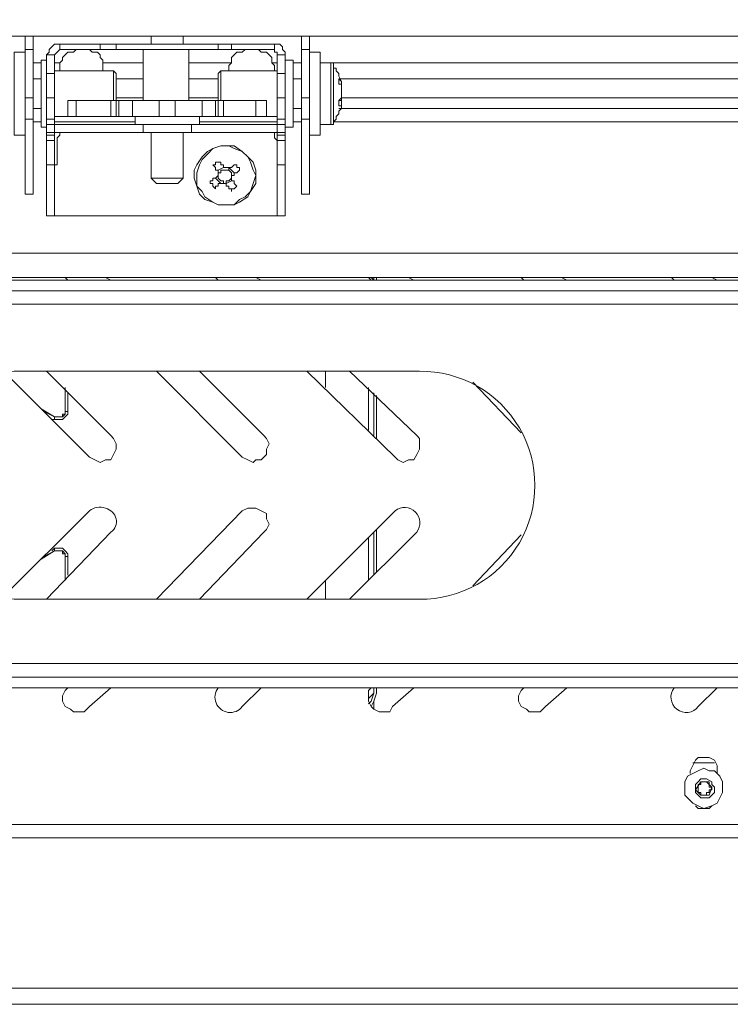
# Model space of a CAD drawing. Units: millimetres. Extents: x 459.5 to 469, y 355.2 to 366.5.
# Drawn here: x 462.3 to 462.7, y 355.4 to 355.9 of the extents above; entities that cross this region are included whole.
import ezdxf

# ---------------------------------------------------------------- set-up
doc = ezdxf.new("R2010")
doc.units = ezdxf.units.MM
doc.layers.add('PDF _Геометрия', color=7, linetype='Continuous')

msp = doc.modelspace()

# ---------------------------------------------------------------- linework, layer by layer
at = {"layer": 'PDF _Геометрия', "lineweight": 18}
for points in [[(461.74562, 355.90281), (464.81923, 355.90281), (464.84839, 355.93198), (464.84839, 355.93476), (464.84839, 355.93754), (464.84839, 355.93893), (464.84839, 355.94031), (464.84839, 355.93615), (464.84978, 355.93615), (464.85117, 355.93476), (464.85256, 355.93337), (464.85256, 355.93198), (464.85673, 355.93198), (464.85673, 355.93337), (464.85673, 355.93476), (464.85534, 355.93615), (464.85395, 355.93754), (464.85395, 355.93893), (464.85256, 355.93893), (464.84978, 355.94031), (464.84839, 355.94031)], [(462.32062, 355.90281), (462.32062, 355.90004), (462.32062, 355.89865), (462.32062, 355.89726), (462.32062, 355.89587), (462.31645, 355.89587), (462.31645, 355.89726), (462.31645, 355.89865), (462.31645, 355.90004), (462.31645, 355.90281)], [(462.38173, 355.90281), (462.38173, 355.89865)], [(462.39839, 355.89865), (462.39839, 355.90281)], [(462.46367, 355.90281), (462.46367, 355.90004), (462.46367, 355.89865), (462.46367, 355.89726), (462.46367, 355.89587), (462.45951, 355.89587), (462.45951, 355.89726), (462.45951, 355.89865), (462.45951, 355.90004), (462.45951, 355.90281)], [(462.31645, 355.89448), (462.31089, 355.89448), (462.31089, 355.89309), (462.31089, 355.8917), (462.31089, 355.88893), (462.31089, 355.88615), (462.31089, 355.88198), (462.31089, 355.87781), (462.31089, 355.87226), (462.31089, 355.86809), (462.31089, 355.86393), (462.31089, 355.85976), (462.31089, 355.85698), (462.31089, 355.8542), (462.31089, 355.85281), (462.31089, 355.85143), (462.31645, 355.85143)], [(462.31645, 355.89587), (462.31645, 355.89448), (462.31645, 355.8917), (462.31645, 355.88893), (462.31645, 355.88476), (462.31645, 355.88059), (462.31645, 355.87504), (462.31645, 355.87087), (462.31645, 355.85976), (462.31645, 355.85281), (462.31645, 355.84726), (462.31645, 355.8417), (462.31645, 355.83615), (462.31645, 355.83059), (462.31645, 355.82643), (462.31645, 355.82365), (462.31645, 355.82226), (462.31645, 355.82087), (462.32062, 355.82087), (462.32062, 355.82226), (462.32062, 355.82365), (462.32062, 355.82643), (462.32062, 355.83059), (462.32062, 355.83615), (462.32062, 355.8417), (462.32062, 355.84726), (462.32062, 355.85281), (462.32062, 355.85976), (462.32062, 355.87087), (462.32062, 355.87504), (462.32062, 355.88059), (462.32062, 355.88476), (462.32062, 355.88893), (462.32062, 355.8917), (462.32062, 355.89448), (462.32062, 355.89587)], [(462.33451, 355.88476), (462.33451, 355.88754), (462.33451, 355.88893), (462.33589, 355.89031), (462.33589, 355.8917), (462.33728, 355.89309), (462.33867, 355.89448), (462.34006, 355.89448), (462.34145, 355.89448), (462.34284, 355.89587)], [(462.34978, 355.89587), (462.35117, 355.89448), (462.35256, 355.89448), (462.35395, 355.89448), (462.35534, 355.89309), (462.35534, 355.8917), (462.35673, 355.89031), (462.35673, 355.88893), (462.35673, 355.88754), (462.35673, 355.88476)], [(462.41645, 355.89865), (462.41506, 355.89865), (462.41367, 355.89865), (462.41228, 355.89865), (462.40812, 355.89865), (462.40395, 355.89865), (462.39978, 355.89865), (462.39562, 355.89865), (462.39006, 355.89865), (462.38451, 355.89865), (462.38034, 355.89865), (462.37478, 355.89865), (462.37201, 355.89865), (462.36784, 355.89865), (462.36506, 355.89865), (462.36367, 355.89865)], [(462.41645, 355.89587), (462.41506, 355.89587), (462.41367, 355.89587), (462.41228, 355.89587), (462.40812, 355.89587), (462.40395, 355.89587), (462.39978, 355.89587), (462.39562, 355.89587), (462.39006, 355.89587), (462.38451, 355.89587), (462.38034, 355.89587), (462.37478, 355.89587), (462.37201, 355.89587), (462.36784, 355.89587), (462.36506, 355.89587), (462.36367, 355.89587)], [(462.37756, 355.89587), (462.37756, 355.86948)], [(462.40117, 355.86948), (462.40117, 355.89587)], [(462.42201, 355.88476), (462.42201, 355.88754), (462.42339, 355.88893), (462.42339, 355.89031), (462.42339, 355.8917), (462.42478, 355.89309), (462.42617, 355.89448), (462.42756, 355.89448), (462.42895, 355.89448), (462.43034, 355.89587)], [(462.43728, 355.89587), (462.43867, 355.89448), (462.44006, 355.89448), (462.44145, 355.89448), (462.44284, 355.89309), (462.44423, 355.8917), (462.44423, 355.89031), (462.44423, 355.88893), (462.44562, 355.88754), (462.44562, 355.88476)], [(462.46367, 355.89587), (462.46367, 355.89448), (462.46367, 355.8917), (462.46367, 355.88893), (462.46367, 355.88476), (462.46367, 355.88059), (462.46367, 355.87504), (462.46367, 355.87087), (462.46367, 355.85976), (462.46367, 355.85281), (462.46367, 355.84726), (462.46367, 355.8417), (462.46367, 355.83615), (462.46367, 355.83059), (462.46367, 355.82643), (462.46367, 355.82365), (462.46367, 355.82226), (462.46367, 355.82087), (462.45951, 355.82087), (462.45951, 355.82226), (462.45951, 355.82365), (462.45951, 355.82643), (462.45951, 355.83059), (462.45951, 355.83615), (462.45951, 355.8417), (462.45951, 355.84726), (462.45951, 355.85281), (462.45951, 355.85976), (462.45951, 355.87087), (462.45951, 355.87504), (462.45951, 355.88059), (462.45951, 355.88476), (462.45951, 355.88893), (462.45951, 355.8917), (462.45951, 355.89448), (462.45951, 355.89587)], [(462.46367, 355.85143), (462.46923, 355.85143), (462.46923, 355.85281), (462.46923, 355.85559), (462.46923, 355.85837), (462.46923, 355.86254), (462.46923, 355.8667), (462.46923, 355.87087), (462.46923, 355.87504), (462.46923, 355.8792), (462.46923, 355.88337), (462.46923, 355.88754), (462.46923, 355.89031), (462.46923, 355.89309), (462.46923, 355.89448), (462.46367, 355.89448)], [(462.32756, 355.89031), (462.32478, 355.89031), (462.32478, 355.88893), (462.32478, 355.88615), (462.32478, 355.88337), (462.32478, 355.88059), (462.32478, 355.87643), (462.32478, 355.87226), (462.32478, 355.86948), (462.32478, 355.86531), (462.32478, 355.86115), (462.32478, 355.85976), (462.32478, 355.85698), (462.32478, 355.85559), (462.32756, 355.85559)], [(462.45117, 355.85559), (462.45534, 355.85559), (462.45534, 355.85698), (462.45534, 355.85837), (462.45534, 355.85976), (462.45534, 355.86393), (462.45534, 355.8667), (462.45534, 355.87087), (462.45534, 355.87504), (462.45534, 355.8792), (462.45534, 355.88198), (462.45534, 355.88476), (462.45534, 355.88754), (462.45534, 355.88893), (462.45534, 355.89031), (462.45117, 355.89031)], [(462.32062, 355.88893), (462.32478, 355.88893)], [(462.33173, 355.88893), (462.33451, 355.88893)], [(462.33173, 355.88476), (462.36228, 355.88476), (462.36367, 355.88337), (462.36367, 355.88059), (462.36367, 355.8792), (462.36367, 355.87643), (462.36367, 355.87365), (462.36367, 355.86948), (462.36228, 355.86948), (462.36089, 355.86948), (462.36089, 355.86115), (462.36228, 355.86115), (462.36367, 355.86115), (462.36506, 355.86115), (462.36645, 355.86115), (462.36784, 355.86115), (462.36923, 355.86115), (462.37062, 355.86115), (462.37201, 355.86115), (462.38589, 355.86115), (462.38728, 355.86115), (462.38867, 355.86115), (462.39006, 355.86115), (462.39145, 355.86115), (462.39284, 355.86115), (462.39423, 355.86115), (462.40812, 355.86115), (462.40951, 355.86115), (462.41089, 355.86115), (462.41228, 355.86115), (462.41367, 355.86115), (462.41506, 355.86115), (462.41645, 355.86115), (462.41784, 355.86115), (462.41923, 355.86115), (462.41923, 355.86948)], [(462.35673, 355.88893), (462.37756, 355.88893)], [(462.36228, 355.88476), (462.36228, 355.88337), (462.36228, 355.88198), (462.36228, 355.88059), (462.36228, 355.87643), (462.36228, 355.87365), (462.36228, 355.87087), (462.36228, 355.86948)], [(462.40117, 355.88893), (462.42339, 355.88893)], [(462.44701, 355.88476), (462.41784, 355.88476), (462.41645, 355.88337), (462.41645, 355.88198), (462.41645, 355.88059), (462.41645, 355.87781), (462.41645, 355.87504), (462.41645, 355.87226), (462.41645, 355.86948), (462.41784, 355.86948), (462.41923, 355.86948), (462.43589, 355.86948), (462.43728, 355.86948), (462.43867, 355.86948), (462.44006, 355.86948), (462.44145, 355.86948), (462.44145, 355.86115), (462.44701, 355.86115)], [(462.41784, 355.86948), (462.41784, 355.87087), (462.41784, 355.87365), (462.41784, 355.87643), (462.41784, 355.88059), (462.41784, 355.88198), (462.41784, 355.88337), (462.41784, 355.88476)], [(462.44423, 355.88893), (462.44701, 355.88893)], [(462.45534, 355.88893), (462.45951, 355.88893)], [(462.47895, 355.86948), (462.48034, 355.86948), (462.48034, 355.86809), (462.48034, 355.8667), (462.47895, 355.8667), (462.47895, 355.86809), (462.47895, 355.86948), (462.48034, 355.87087), (462.48034, 355.87226), (462.48034, 355.87365), (462.48034, 355.87504), (462.48034, 355.87643), (462.48034, 355.87781), (462.47895, 355.87781), (462.47895, 355.8792), (462.47895, 355.88059), (462.48034, 355.8792), (462.48034, 355.87781), (462.48034, 355.87643), (462.48034, 355.87781), (462.48034, 355.8792), (462.47895, 355.88198), (462.47895, 355.88337), (462.47756, 355.88476), (462.47756, 355.88615), (462.47617, 355.88615), (462.47617, 355.88754), (462.47617, 355.88893), (462.47478, 355.88893), (462.46923, 355.88893)], [(462.47478, 355.88893), (464.09006, 355.88893)], [(462.32478, 355.88059), (462.32062, 355.88059)], [(462.45951, 355.88059), (462.45534, 355.88059)], [(462.32756, 355.87087), (462.32756, 355.86948), (462.32756, 355.86809), (462.32756, 355.8667), (462.32756, 355.86531), (462.32756, 355.86393), (462.32756, 355.86115), (462.32756, 355.85976), (462.32756, 355.85837), (462.32756, 355.85698), (462.33173, 355.85698), (462.33867, 355.85698), (462.34423, 355.85698), (462.34978, 355.85698), (462.35534, 355.85698), (462.36089, 355.85698), (462.36645, 355.85698), (462.37201, 355.85698), (462.37756, 355.85698), (462.38034, 355.85698), (462.38312, 355.85698), (462.38728, 355.85698), (462.39006, 355.85698), (462.39284, 355.85698), (462.39562, 355.85698), (462.39978, 355.85698), (462.40256, 355.85698), (462.40812, 355.85698), (462.41228, 355.85698), (462.41923, 355.85698), (462.42478, 355.85698), (462.43034, 355.85698), (462.43589, 355.85698), (462.44145, 355.85698), (462.44701, 355.85698), (462.45117, 355.85698), (462.45117, 355.85281), (462.44701, 355.85281)], [(462.33173, 355.85698), (462.33173, 355.85837), (462.33173, 355.85976), (462.33173, 355.86115), (462.33173, 355.86393), (462.33173, 355.86531), (462.33173, 355.8667), (462.33173, 355.86809), (462.33173, 355.86948), (462.33173, 355.87087)], [(462.36089, 355.86948), (462.34284, 355.86948), (462.34145, 355.86948), (462.34006, 355.86948), (462.33867, 355.86948), (462.33867, 355.86115)], [(462.33867, 355.86948), (462.33867, 355.86948)], [(462.37756, 355.87087), (462.36367, 355.87087)], [(462.41645, 355.86948), (462.41506, 355.86948), (462.41367, 355.86948), (462.41228, 355.86948), (462.41089, 355.86948), (462.40951, 355.86948), (462.40812, 355.86948), (462.39423, 355.86948), (462.39284, 355.86948), (462.39145, 355.86948), (462.39006, 355.86948), (462.38867, 355.86948), (462.38728, 355.86948), (462.38589, 355.86948), (462.37201, 355.86948), (462.37062, 355.86948), (462.36923, 355.86948), (462.36784, 355.86948), (462.36645, 355.86948), (462.36506, 355.86948), (462.36367, 355.86948)], [(462.41645, 355.87087), (462.40117, 355.87087)], [(462.44701, 355.87087), (462.44701, 355.86948), (462.44701, 355.86809), (462.44701, 355.8667), (462.44701, 355.86531), (462.44701, 355.86393), (462.44701, 355.86115), (462.44701, 355.85976), (462.44701, 355.85837), (462.44701, 355.85698)], [(462.45117, 355.87087), (462.45117, 355.86948), (462.45117, 355.86809), (462.45117, 355.8667), (462.45117, 355.86531), (462.45117, 355.86393), (462.45117, 355.86115), (462.45117, 355.85976), (462.45117, 355.85837), (462.45117, 355.85698)], [(464.08451, 355.87087), (462.48034, 355.87087), (462.48034, 355.86948), (462.48034, 355.86809), (462.48034, 355.86531), (462.47895, 355.86393), (462.47895, 355.86254), (462.47756, 355.86115), (462.47756, 355.85976), (462.47617, 355.85837), (462.47617, 355.85698), (462.47478, 355.85698), (462.46923, 355.85698)], [(462.48034, 355.87087), (462.48034, 355.87226)], [(462.48034, 355.86948), (462.48034, 355.86948)], [(462.32062, 355.86531), (462.32478, 355.86531)], [(462.45534, 355.86531), (462.45951, 355.86531)], [(464.08451, 355.86531), (462.47895, 355.86531)], [(462.33173, 355.86115), (462.33867, 355.86115), (462.34006, 355.86115), (462.34145, 355.86115), (462.34284, 355.86115), (462.36089, 355.86115)], [(462.33867, 355.86115), (462.33867, 355.86115)], [(462.37339, 355.86115), (462.37339, 355.85698)], [(462.40673, 355.85698), (462.40673, 355.86115)], [(462.44145, 355.86115), (462.44006, 355.86115), (462.43867, 355.86115), (462.43728, 355.86115), (462.43589, 355.86115), (462.41923, 355.86115)], [(462.33173, 355.85281), (462.32756, 355.85281), (462.32756, 355.85698)], [(462.32756, 355.80976), (462.32756, 355.81254), (462.32756, 355.81393), (462.32756, 355.81809), (462.32756, 355.82226), (462.32756, 355.82643), (462.32756, 355.83059), (462.32756, 355.83615), (462.32756, 355.84865), (462.32756, 355.85004), (462.32756, 355.85143), (462.32756, 355.85281)], [(462.44562, 355.85281), (462.44562, 355.85143), (462.44562, 355.85004), (462.44701, 355.84865), (462.44701, 355.83615), (462.44701, 355.83059), (462.44701, 355.82643), (462.44701, 355.82226), (462.44701, 355.81809), (462.44701, 355.81393), (462.44701, 355.81254), (462.44701, 355.80976), (462.45117, 355.80976), (462.32756, 355.80976), (462.33173, 355.80976), (462.33173, 355.81254), (462.33173, 355.81393), (462.33173, 355.81809), (462.33173, 355.82226), (462.33173, 355.82643), (462.33173, 355.83059), (462.33173, 355.83615), (462.33173, 355.84865), (462.33173, 355.85004), (462.33173, 355.85143), (462.32756, 355.85143)], [(462.33451, 355.85281), (462.33451, 355.85143), (462.33312, 355.85004), (462.33312, 355.84865), (462.33312, 355.83615), (462.33173, 355.83615)], [(462.33173, 355.85143), (462.33173, 355.85281), (462.33867, 355.85281), (462.34423, 355.85281), (462.34978, 355.85281), (462.35534, 355.85281), (462.36089, 355.85281), (462.36645, 355.85281), (462.37201, 355.85281), (462.37756, 355.85281), (462.38034, 355.85281), (462.38312, 355.85281), (462.38728, 355.85281), (462.39006, 355.85281), (462.39284, 355.85281), (462.39562, 355.85281), (462.39978, 355.85281), (462.40256, 355.85281), (462.40812, 355.85281), (462.41228, 355.85281), (462.41923, 355.85281), (462.42478, 355.85281), (462.43034, 355.85281), (462.43589, 355.85281), (462.44145, 355.85281), (462.44701, 355.85281), (462.44701, 355.85143)], [(462.38173, 355.85281), (462.38173, 355.8292), (462.38451, 355.82643), (462.38589, 355.82643), (462.38728, 355.82643), (462.39006, 355.82643), (462.39145, 355.82643), (462.39423, 355.82643), (462.39562, 355.82643), (462.39839, 355.8292), (462.39839, 355.85281)], [(462.45117, 355.85143), (462.44701, 355.85143), (462.44701, 355.85004), (462.44701, 355.84865), (462.44701, 355.83615)], [(462.45117, 355.85281), (462.45117, 355.85143), (462.45117, 355.85004), (462.45117, 355.84865), (462.45117, 355.83615), (462.45117, 355.83059), (462.45117, 355.82643), (462.45117, 355.82226), (462.45117, 355.81809), (462.45117, 355.81393), (462.45117, 355.81254), (462.45117, 355.80976)], [(462.41923, 355.83476), (462.41645, 355.83337)], [(462.42062, 355.83337), (462.42062, 355.83337)], [(462.42478, 355.83198), (462.42201, 355.83476)], [(462.44701, 355.83615), (462.44701, 355.83615)], [(462.38173, 355.8292), (462.38312, 355.8292), (462.38451, 355.8292), (462.38728, 355.8292), (462.39006, 355.8292), (462.39284, 355.8292), (462.39562, 355.8292), (462.39701, 355.8292), (462.39839, 355.8292)], [(462.41645, 355.83059), (462.41506, 355.8292), (462.41367, 355.8292), (462.41367, 355.82781), (462.41228, 355.82781)], [(462.41506, 355.8292), (462.41784, 355.82643)], [(462.41645, 355.83198), (462.41645, 355.83059)], [(462.41645, 355.83198), (462.41645, 355.83059)], [(462.41645, 355.83059), (462.41645, 355.8292), (462.41784, 355.82781), (462.41923, 355.82781)], [(462.41506, 355.82365), (462.41367, 355.82504), (462.41367, 355.82643), (462.41228, 355.82643), (462.41228, 355.82781)], [(462.41506, 355.82365), (462.41506, 355.82504), (462.41645, 355.82504), (462.41645, 355.82643), (462.41784, 355.82643)], [(462.41784, 355.82643), (462.41923, 355.82643), (462.42062, 355.82643)], [(462.41923, 355.82781), (462.41923, 355.82643), (462.42062, 355.82643)], [(462.42062, 355.82643), (462.42339, 355.82781)], [(462.32756, 355.80976), (462.32756, 355.80976)], [(462.45117, 355.80976), (462.45117, 355.80976)], [(464.32201, 355.77643), (464.32201, 355.77781), (462.24145, 355.77781), (462.24145, 355.77643)], [(462.33867, 355.77643), (462.33728, 355.77781), (462.33589, 355.77781)], [(462.35812, 355.77781), (462.36089, 355.77643)], [(462.41645, 355.77643), (462.41506, 355.77781)], [(462.43589, 355.77781), (462.43867, 355.77643)], [(462.49562, 355.77643), (462.49423, 355.77781)], [(462.49562, 355.77781), (462.49701, 355.77643), (462.49701, 355.77781)], [(462.49839, 355.77781), (462.49839, 355.77643)], [(462.51506, 355.77781), (462.51784, 355.77643)], [(462.57478, 355.77643), (462.57339, 355.77781)], [(462.59423, 355.77781), (462.59701, 355.77643)], [(462.65256, 355.77643), (462.65117, 355.77781)], [(462.67201, 355.77781), (462.67478, 355.77643)], [(464.49562, 355.77087), (462.06784, 355.77087), (462.06367, 355.77087), (462.05812, 355.77087), (462.05395, 355.77087), (462.04978, 355.77087), (462.04701, 355.77087), (462.04423, 355.77087), (462.04284, 355.77087), (462.04145, 355.77087), (462.04145, 355.77643), (462.04284, 355.77643), (462.04423, 355.77643), (462.04701, 355.77643), (462.04978, 355.77643), (462.05395, 355.77643), (462.05812, 355.77643), (462.06367, 355.77643), (462.06784, 355.77643), (464.49562, 355.77643)], [(462.49701, 355.77643), (462.49701, 355.77643)], [(464.49562, 355.56531), (462.06784, 355.56531), (462.06367, 355.56531), (462.05812, 355.56531), (462.05395, 355.56531), (462.04978, 355.56531), (462.04701, 355.56531), (462.04423, 355.56531), (462.04284, 355.56531), (462.04145, 355.56531), (462.04145, 355.57087), (462.04145, 355.57226), (462.04145, 355.57365), (462.04145, 355.57504), (462.04145, 355.57643), (462.04145, 355.57781), (462.04145, 355.76393), (462.04145, 355.76531), (462.04145, 355.7667), (462.04145, 355.76809), (462.04145, 355.76948), (462.04145, 355.77087)], [(462.32756, 355.7292), (462.36089, 355.69587), (462.36228, 355.69448), (462.36367, 355.6917), (462.36367, 355.68893), (462.36228, 355.68615), (462.36089, 355.68337), (462.35812, 355.68337), (462.35534, 355.68198), (462.35256, 355.68337), (462.34978, 355.68476), (462.30534, 355.7292)], [(462.40673, 355.7292), (462.44006, 355.69587), (462.44145, 355.69448), (462.44284, 355.6917), (462.44145, 355.68893), (462.44145, 355.68615), (462.43867, 355.68337), (462.43589, 355.68337), (462.43451, 355.68198), (462.43173, 355.68337), (462.42895, 355.68476), (462.38451, 355.7292)], [(462.46228, 355.7292), (462.50812, 355.68476), (462.50951, 355.68337), (462.51228, 355.68198), (462.51506, 355.68337), (462.51784, 355.68337), (462.51923, 355.68615), (462.52062, 355.68893), (462.52062, 355.6917), (462.52062, 355.69448), (462.51923, 355.69587), (462.48451, 355.7292)], [(462.54839, 355.72365), (462.57339, 355.69726)], [(462.32617, 355.70837), (462.33173, 355.70559), (462.33312, 355.70559), (462.33451, 355.70559), (462.33589, 355.70559), (462.33728, 355.70698), (462.33728, 355.70837), (462.33728, 355.71948)], [(462.49701, 355.69587), (462.49701, 355.71809)], [(462.49839, 355.7167), (462.49839, 355.69448)], [(462.30534, 355.61254), (462.34978, 355.65698)], [(462.40673, 355.61115), (462.44006, 355.64587), (462.44145, 355.64726), (462.44284, 355.65004), (462.44145, 355.65281), (462.44145, 355.65559), (462.43867, 355.65698), (462.43589, 355.65837), (462.43451, 355.65837), (462.43173, 355.65837), (462.42895, 355.65698), (462.38451, 355.61115)], [(462.32756, 355.61115), (462.36089, 355.64587)], [(462.49701, 355.62365), (462.49701, 355.64587)], [(462.49839, 355.64726), (462.49839, 355.62504)], [(462.54839, 355.61809), (462.57339, 355.64448)], [(462.33728, 355.62226), (462.33728, 355.63337), (462.33728, 355.63476), (462.33589, 355.63615), (462.33451, 355.63615), (462.33312, 355.63615), (462.33173, 355.63615), (462.32617, 355.63337)], [(462.04145, 355.57087), (462.04284, 355.57087), (462.04423, 355.57087), (462.04701, 355.57087), (462.04978, 355.57087), (462.05395, 355.57087), (462.05812, 355.57087), (462.06367, 355.57087), (462.06784, 355.57087), (464.49562, 355.57087)], [(462.33867, 355.56531), (462.33728, 355.56393), (462.33589, 355.56115), (462.33589, 355.55837), (462.33728, 355.55559), (462.34006, 355.5542), (462.34145, 355.55281), (462.34423, 355.55281), (462.34701, 355.55281), (462.34978, 355.55559), (462.36089, 355.56531)], [(462.49562, 355.56531), (462.49423, 355.56393), (462.49423, 355.56115), (462.49423, 355.55837), (462.49562, 355.55559), (462.49701, 355.5542), (462.49978, 355.55281), (462.50256, 355.55281), (462.50534, 355.55281), (462.50673, 355.55559), (462.51784, 355.56531)], [(462.49701, 355.56531), (462.49701, 355.56254), (462.49562, 355.55837), (462.49423, 355.55698)], [(462.49839, 355.56531), (462.49839, 355.56254), (462.49701, 355.55837), (462.49562, 355.55559)], [(462.57478, 355.56531), (462.57339, 355.56393), (462.57201, 355.56115), (462.57201, 355.55837), (462.57339, 355.55559), (462.57617, 355.5542), (462.57756, 355.55281), (462.58034, 355.55281), (462.58312, 355.55281), (462.58589, 355.55559), (462.59701, 355.56531)], [(462.23173, 355.56254), (462.23173, 355.50837), (462.23312, 355.50559), (462.23312, 355.50281), (462.23451, 355.50143), (462.23589, 355.49865), (462.23867, 355.49726), (462.24006, 355.49587), (462.24284, 355.49587), (462.24562, 355.49448), (463.12756, 355.49448)], [(462.49701, 355.5542), (462.49701, 355.55837)], [(462.67478, 355.52087), (462.67478, 355.52226), (462.67478, 355.52504), (462.67339, 355.52781), (462.67062, 355.5292), (462.66784, 355.5292), (462.66506, 355.5292), (462.66367, 355.52781), (462.66228, 355.52504), (462.66089, 355.52226), (462.66089, 355.52087)], [(462.66228, 355.52643), (462.67339, 355.52643)], [(461.98312, 355.48754), (462.23173, 355.48754), (464.33173, 355.48754), (464.33173, 355.48893), (464.33173, 355.49031), (464.33173, 355.49309), (464.33173, 355.49587), (464.33173, 355.49726), (464.33173, 355.50004), (464.33173, 355.5042)], [(462.66367, 355.5042), (462.66506, 355.50281), (462.66784, 355.50281), (462.67062, 355.50281), (462.67201, 355.5042)], [(461.98312, 355.40143), (464.58173, 355.40143)]]:
    msp.add_lwpolyline(points, dxfattribs=at)
for points in [[(462.33173, 355.89309), (462.33312, 355.89448), (462.33451, 355.89587), (462.35534, 355.89587), (462.35673, 355.89587), (462.35812, 355.89587), (462.35951, 355.89587), (462.36089, 355.89587), (462.36228, 355.89587), (462.36367, 355.89587), (462.36367, 355.89865), (462.36228, 355.89865), (462.36089, 355.89865), (462.35951, 355.89865), (462.35812, 355.89865), (462.35673, 355.89865), (462.35534, 355.89865), (462.33451, 355.89865), (462.33312, 355.89865), (462.33173, 355.89865), (462.33034, 355.89726), (462.32895, 355.89587), (462.32895, 355.89448), (462.32756, 355.89309), (462.32756, 355.88337), (462.32756, 355.88059), (462.32756, 355.87781), (462.32756, 355.87643), (462.32756, 355.87365), (462.32756, 355.87226), (462.32756, 355.87087), (462.33173, 355.87087), (462.33173, 355.87226), (462.33173, 355.87365), (462.33173, 355.87643), (462.33173, 355.87781), (462.33173, 355.88059), (462.33173, 355.88337)], [(462.45117, 355.87087), (462.44701, 355.87087), (462.44701, 355.87226), (462.44701, 355.87365), (462.44701, 355.87643), (462.44701, 355.87781), (462.44701, 355.88059), (462.44701, 355.88337), (462.44701, 355.89309), (462.44701, 355.89448), (462.44562, 355.89448), (462.44562, 355.89587), (462.42339, 355.89587), (462.42201, 355.89587), (462.42062, 355.89587), (462.41923, 355.89587), (462.41784, 355.89587), (462.41645, 355.89587), (462.41645, 355.89865), (462.41784, 355.89865), (462.41923, 355.89865), (462.42062, 355.89865), (462.42201, 355.89865), (462.42339, 355.89865), (462.44562, 355.89865), (462.44701, 355.89865), (462.44839, 355.89865), (462.44978, 355.89726), (462.44978, 355.89587), (462.45117, 355.89448), (462.45117, 355.89309), (462.45117, 355.88337), (462.45117, 355.88059), (462.45117, 355.87781), (462.45117, 355.87643), (462.45117, 355.87365), (462.45117, 355.87226)], [(462.40673, 355.82087), (462.40951, 355.81809), (462.41367, 355.8167), (462.41645, 355.81531), (462.42062, 355.81531), (462.42478, 355.81531), (462.42756, 355.8167), (462.43173, 355.81948), (462.43312, 355.82226), (462.43589, 355.82643), (462.43589, 355.83059), (462.43589, 355.83337), (462.43451, 355.83754), (462.43173, 355.84031), (462.42895, 355.84309), (462.42478, 355.84587), (462.42201, 355.84587), (462.41784, 355.84587), (462.41367, 355.84448), (462.41089, 355.84309), (462.40812, 355.84031), (462.40534, 355.83615), (462.40395, 355.83337), (462.40395, 355.8292), (462.40534, 355.82504)], [(462.41645, 355.83198), (462.41784, 355.83198), (462.41784, 355.83337), (462.41923, 355.83337), (462.42062, 355.83337), (462.42201, 355.83337), (462.42339, 355.83198), (462.42339, 355.83059), (462.42478, 355.83059), (462.42478, 355.83198), (462.42617, 355.83198), (462.42756, 355.83337), (462.42756, 355.83476), (462.42617, 355.83476), (462.42617, 355.83615), (462.42478, 355.83615), (462.42339, 355.83476), (462.42201, 355.83476), (462.42201, 355.83337), (462.42201, 355.83476), (462.42062, 355.83476), (462.41923, 355.83476), (462.41923, 355.83615), (462.41784, 355.83615), (462.41784, 355.83754), (462.41645, 355.83754), (462.41506, 355.83754), (462.41506, 355.83615), (462.41367, 355.83615), (462.41506, 355.83476), (462.41506, 355.83337), (462.41645, 355.83337)], [(462.42339, 355.8292), (462.42339, 355.82781), (462.42478, 355.82781), (462.42478, 355.82643), (462.42617, 355.82504), (462.42478, 355.82365), (462.42339, 355.82365), (462.42339, 355.82226), (462.42339, 355.82365), (462.42201, 355.82365), (462.42201, 355.82504), (462.42062, 355.82504), (462.42062, 355.82643), (462.42062, 355.82781), (462.42201, 355.82781), (462.42339, 355.8292), (462.42339, 355.83059)], [(462.66784, 355.52365), (462.66506, 355.52226), (462.66228, 355.52087), (462.65951, 355.51948), (462.65812, 355.5167), (462.65812, 355.51254), (462.65812, 355.50976), (462.66089, 355.50698), (462.66228, 355.50559), (462.66506, 355.5042), (462.66784, 355.50281), (462.67201, 355.5042), (462.67478, 355.50559), (462.67617, 355.50837), (462.67756, 355.51115), (462.67756, 355.51393), (462.67756, 355.5167), (462.67617, 355.51948), (462.67339, 355.52226), (462.67062, 355.52226)], [(462.66784, 355.51809), (462.66645, 355.51809), (462.66506, 355.5167), (462.66367, 355.51531), (462.66367, 355.51254), (462.66367, 355.51115), (462.66506, 355.50976), (462.66645, 355.50837), (462.66784, 355.50837), (462.67062, 355.50837), (462.67201, 355.50976), (462.67339, 355.51115), (462.67339, 355.51393), (462.67201, 355.51531), (462.67201, 355.5167), (462.66923, 355.51809)], [(462.66923, 355.5167), (462.67201, 355.51393), (462.67062, 355.50976), (462.66645, 355.50976), (462.66367, 355.51254), (462.66645, 355.5167)], [(462.67062, 355.51531), (462.67062, 355.5167), (462.66923, 355.5167), (462.66784, 355.5167), (462.66645, 355.5167), (462.66645, 355.51531), (462.66506, 355.51531), (462.66506, 355.51393), (462.66506, 355.51254), (462.66506, 355.51115), (462.66645, 355.51115), (462.66645, 355.50976), (462.66784, 355.50976), (462.66923, 355.50976), (462.66923, 355.51115), (462.67062, 355.51115), (462.67062, 355.51254), (462.67201, 355.51254), (462.67201, 355.51393), (462.67062, 355.51393)]]:
    msp.add_lwpolyline(points, close=True, dxfattribs=at)
at = {"layer": 'PDF _Геометрия', "lineweight": 20}
for points in [[(462.33451, 355.89865), (462.33451, 355.89587)], [(462.35534, 355.89587), (462.35534, 355.89865)], [(462.42339, 355.89865), (462.42339, 355.89587)], [(462.44562, 355.89587), (462.44562, 355.89865)], [(462.33173, 355.89309), (462.32756, 355.89309)], [(462.45117, 355.89309), (462.44701, 355.89309)], [(462.47478, 355.88893), (462.47478, 355.88754), (462.47478, 355.88615), (462.47478, 355.88337), (462.47478, 355.8792), (462.47478, 355.87643), (462.47478, 355.87226), (462.47478, 355.86809), (462.47478, 355.86393), (462.47478, 355.86115), (462.47478, 355.85976), (462.47478, 355.85837), (462.47478, 355.85698)], [(464.08728, 355.85837), (462.47617, 355.85837), (462.47617, 355.85976), (462.47617, 355.86254), (462.47617, 355.86531), (462.47617, 355.86809), (462.47617, 355.87226), (462.47617, 355.87643), (462.47617, 355.8792), (462.47617, 355.88198), (462.47617, 355.88476), (462.47617, 355.88754)], [(462.33173, 355.88337), (462.32756, 355.88337)], [(462.37756, 355.88059), (462.36367, 355.88059)], [(462.41645, 355.88059), (462.40117, 355.88059)], [(462.44701, 355.88337), (462.45117, 355.88337)], [(464.08451, 355.88059), (462.47895, 355.88059)], [(462.32062, 355.87087), (462.31645, 355.87087)], [(462.33867, 355.86948), (462.33867, 355.86115)], [(462.34284, 355.86948), (462.34284, 355.86115)], [(462.36367, 355.86948), (462.36367, 355.86115)], [(462.36506, 355.86948), (462.36506, 355.86115)], [(462.37201, 355.86948), (462.37201, 355.86115)], [(462.38589, 355.86948), (462.38589, 355.86115)], [(462.39423, 355.86948), (462.39423, 355.86115)], [(462.40812, 355.86948), (462.40812, 355.86115)], [(462.41506, 355.86948), (462.41506, 355.86115)], [(462.41645, 355.86948), (462.41645, 355.86115)], [(462.43589, 355.86948), (462.43589, 355.86115)], [(462.46367, 355.87087), (462.45951, 355.87087)], [(462.32062, 355.85976), (462.31645, 355.85976)], [(462.33173, 355.85976), (462.32756, 355.85976)], [(462.44701, 355.85976), (462.45117, 355.85976)], [(462.46367, 355.85976), (462.45951, 355.85976)], [(462.32478, 355.85837), (462.32062, 355.85837)], [(462.37339, 355.85837), (462.33173, 355.85837)], [(462.33173, 355.85281), (462.33173, 355.85698)], [(462.37756, 355.85281), (462.37756, 355.85698)], [(462.40256, 355.85281), (462.40256, 355.85698)], [(462.44701, 355.85837), (462.40673, 355.85837)], [(462.44701, 355.85281), (462.44701, 355.85698)], [(462.45951, 355.85837), (462.45534, 355.85837)], [(462.33173, 355.84865), (462.32756, 355.84865)], [(462.44701, 355.84865), (462.45117, 355.84865)], [(462.33173, 355.83615), (462.32756, 355.83615)], [(462.44701, 355.83615), (462.45117, 355.83615)], [(464.39839, 355.79031), (462.16645, 355.79031)], [(462.49701, 355.77643), (462.49701, 355.77643)], [(464.52201, 355.76393), (462.04145, 355.76393)], [(462.47201, 355.72087), (462.47201, 355.7292)], [(462.33728, 355.72087), (462.33728, 355.70837), (462.33728, 355.70698), (462.33589, 355.70698), (462.33589, 355.70559), (462.33451, 355.70559), (462.33312, 355.70559), (462.33173, 355.70559), (462.32478, 355.70976)], [(462.33867, 355.71809), (462.33867, 355.70837)], [(462.49423, 355.72087), (462.49423, 355.69865)], [(462.33173, 355.70559), (462.33173, 355.7042), (462.33312, 355.7042), (462.33451, 355.7042), (462.33589, 355.7042), (462.33728, 355.70559), (462.33867, 355.70698), (462.33867, 355.70837), (462.33728, 355.70837)], [(462.33728, 355.70837), (462.33728, 355.70837)], [(462.33173, 355.7042), (462.33034, 355.7042)], [(462.33173, 355.70559), (462.33173, 355.70559)], [(462.49423, 355.64309), (462.49423, 355.62087)], [(462.32478, 355.63198), (462.33173, 355.63615), (462.33312, 355.63615), (462.33451, 355.63615), (462.33589, 355.63615), (462.33589, 355.63476), (462.33728, 355.63476), (462.33728, 355.63337), (462.33728, 355.62087)], [(462.33034, 355.63615), (462.33173, 355.63754)], [(462.33173, 355.63615), (462.33173, 355.63754), (462.33312, 355.63754), (462.33451, 355.63754), (462.33589, 355.63754), (462.33728, 355.63615), (462.33867, 355.63476), (462.33867, 355.63337), (462.33728, 355.63337)], [(462.33173, 355.63615), (462.33173, 355.63615)], [(462.33728, 355.63337), (462.33728, 355.63337)], [(462.33867, 355.63337), (462.33867, 355.62365)], [(462.47201, 355.61115), (462.47201, 355.62087)], [(464.52201, 355.57781), (462.04145, 355.57781)], [(462.49423, 355.55976), (462.49701, 355.56254), (462.49701, 355.56531)], [(461.98312, 355.40976), (464.58173, 355.40976)]]:
    msp.add_lwpolyline(points, dxfattribs=at)
msp.add_lwpolyline([(462.40812, 355.82226), (462.40951, 355.81948), (462.41367, 355.8167), (462.41645, 355.81531), (462.42062, 355.81531), (462.42478, 355.81531), (462.42756, 355.81809), (462.43034, 355.81948), (462.43312, 355.82226), (462.43451, 355.82643), (462.43589, 355.83059), (462.43451, 355.83337), (462.43312, 355.83754), (462.43173, 355.84031), (462.42895, 355.84309), (462.42478, 355.84448), (462.42201, 355.84587), (462.41784, 355.84587), (462.41367, 355.84448), (462.41089, 355.8417), (462.40812, 355.83893), (462.40673, 355.83615), (462.40534, 355.83198), (462.40534, 355.8292), (462.40534, 355.82504)], close=True, dxfattribs=at)
at = {"layer": 'PDF _Геометрия', "lineweight": 18}
msp.add_lwpolyline([(462.31089, 355.61115), (462.52062, 355.61115, 1.013496), (462.52062, 355.7292), (462.31089, 355.7292, 0.991632)], format="xyb", close=True, dxfattribs=at)
for points in [[(462.46228, 355.61115), (462.50812, 355.65698, -0.882782), (462.51923, 355.64587), (462.48451, 355.61115)], [(462.41645, 355.56531, 1), (462.42895, 355.55559), (462.43867, 355.56531)], [(462.65256, 355.56531, 1), (462.66506, 355.55559), (462.67478, 355.56531)]]:
    msp.add_lwpolyline(points, format="xyb", dxfattribs=at)
msp.add_ellipse((462.35543, 355.65149), major_axis=(-0.00837, 0.00053), ratio=0.870361, start_param=2.33653, end_param=5.506461, dxfattribs=at)

doc.saveas('drawing.dxf')
